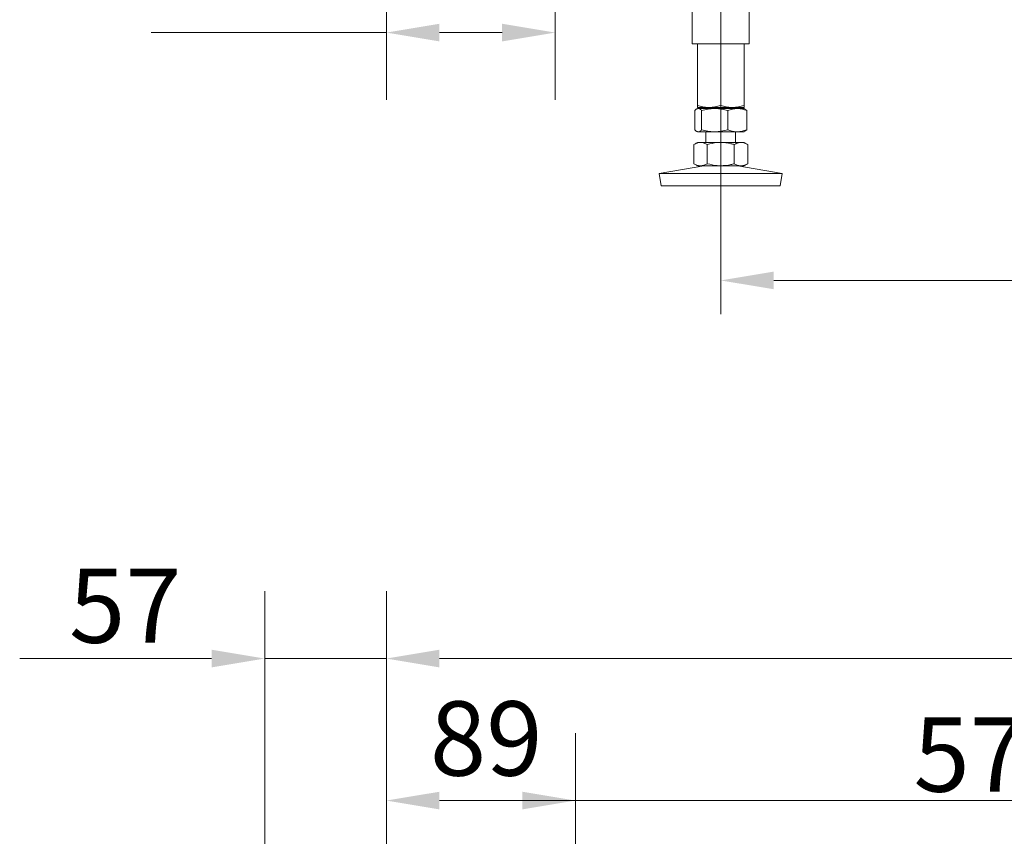
# Model space of a CAD drawing. Extents: x 421 to 3339, y -287 to 2951.
# Drawn here: x 506 to 970, y 442 to 827 of the extents above; entities that cross this region are included whole.
import ezdxf

# ---------------------------------------------------------------- set-up
doc = ezdxf.new("R2010")
doc.units = 0
doc.header["$LTSCALE"] = 10
doc.linetypes.add('CENTERX2', pattern=[101.6, 63.5, -12.7, 12.7, -12.7])
doc.layers.add('Bemaßungen(Brunner)', color=7, linetype='Continuous', lineweight=25)
doc.layers.add('SLD-0', color=7, linetype='Continuous')
doc.styles.add('Brunner 2014', font='arial.ttf', dxfattribs={"height": 35})
doc.dimstyles.new('Brunner 2014', dxfattribs={"dimscale": 5, "dimtxt": 35, "dimasz": 5, "dimexe": 3.175, "dimexo": 0, "dimgap": 0.762, "dimtad": 1, "dimdec": 0, "dimrnd": 1e-08, "dimtxsty": 'Brunner 2014', "dimcen": 0.09, "dimdle": 10, "dimclrd": 7, "dimclre": 7, "dimclrt": 7, "dimadec": 1, "dimazin": 2, "dimtfac": 0.666667, "dimtdec": 0, "dimtmove": 0, "dimatfit": 3, "dimldrblk": 'Filled-1', "dimfxl": 1, "dimtolj": 1, "dimlwd": 5, "dimlwe": 5, "dimarcsym": 0})

# ---------------------------------------------------------------- blocks, each defined once
blk = doc.blocks.new('*D44')
at = {"layer": 'Bemaßungen(Brunner)', "color": 7, "linetype": 'Continuous', "lineweight": 5, "transparency": 16777216}
for p, q in [((679.08, 395.07), (679.08, 474.84)), ((1255.08, 160.07), (1255.08, 474.84)), ((704.08, 458.97), (1230.08, 458.97))]:
    blk.add_line(p, q, dxfattribs=at)
at = {"layer": 'Bemaßungen(Brunner)', "color": 7, "linetype": 'Continuous', "transparency": 16777216}
for points in [[(704.08, 463.13), (704.08, 454.8), (679.08, 458.97)], [(1230.08, 463.13), (1230.08, 454.8), (1255.08, 458.97)]]:
    blk.add_solid(points, dxfattribs=at)
at = {"layer": 'Defpoints', "color": 0, "linetype": 'Continuous', "transparency": 16777216}
for p in [(1255.08, 458.97), (679.08, 395.07), (1255.08, 160.07)]:
    blk.add_point(p, dxfattribs=at)
at = {"layer": 'Bemaßungen(Brunner)', "color": 7, "linetype": 'Continuous', "lineweight": 15, "transparency": 16777216, "insert": (967.08, 480.65), "char_height": 35, "attachment_point": 5, "style": 'Brunner 2014'}
blk.add_mtext('\\A1;576', dxfattribs=at)
blk = doc.blocks.new('Filled-1')
at = {"color": 0}
for p, q in [((0, 0), (-1, 0.1)), ((-1, 0.1), (-1, -0.1)), ((-1, 0), (0, 0)), ((-1, -0.1), (0, 0))]:
    blk.add_line(p, q, dxfattribs=at)
at = {"color": 0, "flags": 128}
blk.add_lwpolyline([(-1, -0.1), (0, 0), (-1, 0.1), (-1, -0.1)], dxfattribs=at)
at = {"color": 0}
blk.add_solid([(-1, -0.1), (0, 0), (-1, 0.1), (-1, -0.1)], dxfattribs=at)
blk = doc.blocks.new('*D94')
at = {"layer": 'Defpoints', "color": 0, "transparency": 16777216}
for p in [(836.53, 805.5), (1459.63, 805.5), (1459.63, 704)]:
    blk.add_point(p, dxfattribs=at)
at = {"layer": 'SLD-0', "color": 7, "linetype": 'Continuous', "lineweight": 5, "transparency": 16777216}
for p, q in [((836.53, 805.5), (836.53, 688.13)), ((1459.63, 805.5), (1459.63, 688.13)), ((861.53, 704), (1434.63, 704))]:
    blk.add_line(p, q, dxfattribs=at)
at = {"layer": 'SLD-0', "color": 7, "transparency": 16777216}
for points in [[(861.53, 708.17), (861.53, 699.84), (836.53, 704)], [(1434.63, 708.17), (1434.63, 699.84), (1459.63, 704)]]:
    blk.add_solid(points, dxfattribs=at)
at = {"layer": 'SLD-0', "color": 3, "transparency": 16777216, "insert": (1154.8, 743.58), "char_height": 35, "attachment_point": 2, "style": 'Brunner 2014'}
blk.add_mtext('\\A1;623', dxfattribs=at)

msp = doc.modelspace()

# ---------------------------------------------------------------- linework, layer by layer
at = {"color": 3, "linetype": 'Continuous', "lineweight": 18}
for p, q in [((823.08, 945.5), (823.08, 815.5)), ((849.98, 815.5), (849.98, 945.5)), ((823.08, 815.5), (836.53, 815.5)), ((825.53, 815.5), (825.53, 786.48)), ((836.53, 815.5), (836.53, 786.48)), ((836.53, 815.5), (849.98, 815.5)), ((847.53, 815.5), (847.53, 786.48)), ((824.26, 784.02), (824.26, 774.98)), ((825.53, 785), (825.14, 784.78)), ((831.03, 785.5), (825.53, 785.5)), ((825.9, 785), (825.53, 785)), ((833.68, 785), (825.9, 785)), ((827.55, 784.02), (827.55, 774.98)), ((829.53, 785.5), (829.53, 785)), ((842.03, 785.5), (831.03, 785.5)), ((844.3, 785), (833.68, 785)), ((839.81, 784.02), (839.81, 774.98)), ((847.53, 785.5), (842.03, 785.5)), ((843.53, 785), (843.53, 785.5)), ((847.53, 785), (844.3, 785)), ((847.91, 784.78), (847.53, 785)), ((848.8, 784.02), (847.91, 784.69)), ((848.8, 784.02), (848.8, 774.98)), ((847.91, 774.31), (848.8, 774.98)), ((825.14, 774.23), (825.53, 774)), ((825.9, 774), (825.53, 774)), ((833.68, 774), (825.9, 774)), ((829.53, 774), (829.53, 769)), ((844.3, 774), (833.68, 774)), ((843.53, 769), (843.53, 774)), ((847.53, 774), (844.3, 774)), ((847.53, 774), (847.91, 774.23)), ((825.53, 769), (823.82, 768.02)), ((823.82, 768.02), (823.82, 758.98)), ((827, 769), (825.53, 769)), ((836.53, 769), (827, 769)), ((830.18, 768.02), (830.18, 758.98)), ((846.05, 769), (836.53, 769)), ((842.88, 768.02), (842.88, 758.98)), ((847.53, 769), (846.05, 769)), ((849.23, 768.02), (847.53, 769)), ((849.23, 768.02), (849.23, 758.98)), ((828.52, 758), (807.53, 754.42)), ((823.82, 758.98), (825.53, 758)), ((827, 758), (825.53, 758)), ((836.53, 758), (827, 758)), ((846.05, 758), (836.53, 758)), ((865.53, 754.42), (844.54, 758)), ((847.53, 758), (846.05, 758)), ((847.53, 758), (849.23, 758.98)), ((807.53, 754.42), (808.54, 748.5)), ((865.53, 754.42), (807.53, 754.42)), ((864.52, 748.5), (865.53, 754.42)), ((864.52, 748.5), (808.54, 748.5))]:
    msp.add_line(p, q, dxfattribs=at)
for points, knots in [([(824.26, 784.02), (824.39, 784.16), (824.93, 784.74), (825.49, 784.89), (825.9, 785)], [0, 0, 0, 0, 0.252564, 1, 1, 1, 1]), ([(831.03, 785.5), (830.9, 785.5), (829.91, 785.51), (828.05, 785.73), (826.37, 786.23), (825.53, 786.48)], [0, 0, 0, 0, 0.070096, 0.530788, 1, 1, 1, 1]), ([(825.53, 786.48), (825.53, 786.1), (825.53, 785.57), (825.53, 785.52), (825.53, 785.5)], [0, 0, 0, 0, 0.735329, 1, 1, 1, 1]), ([(825.9, 785), (826.05, 784.99), (826.6, 784.93), (827.15, 784.41), (827.55, 784.02)], [0, 0, 0, 0, 0.264671, 1, 1, 1, 1]), ([(827.55, 784.02), (828.54, 784.29), (830.55, 784.85), (832.63, 784.95), (833.68, 785)], [0, 0, 0, 0, 0.495458, 1, 1, 1, 1]), ([(836.53, 786.48), (835.63, 786.21), (833.83, 785.66), (831.97, 785.55), (831.03, 785.5)], [0, 0, 0, 0, 0.495458, 1, 1, 1, 1]), ([(833.68, 785), (833.82, 785), (834.93, 784.99), (837, 784.78), (838.87, 784.27), (839.81, 784.02)], [0, 0, 0, 0, 0.070096, 0.530788, 1, 1, 1, 1]), ([(842.03, 785.5), (841.9, 785.5), (840.91, 785.51), (839.05, 785.73), (837.37, 786.23), (836.53, 786.48)], [0, 0, 0, 0, 0.0700962, 0.5307876, 1, 1, 1, 1]), ([(839.81, 784.02), (840.54, 784.29), (842.02, 784.85), (843.54, 784.95), (844.3, 785)], [0, 0, 0, 0, 0.495458, 1, 1, 1, 1]), ([(847.53, 786.48), (846.63, 786.21), (844.83, 785.66), (842.97, 785.55), (842.03, 785.5)], [0, 0, 0, 0, 0.495458, 1, 1, 1, 1]), ([(844.3, 785), (844.41, 785), (845.22, 784.99), (846.74, 784.78), (848.11, 784.27), (848.8, 784.02)], [0, 0, 0, 0, 0.070096, 0.530788, 1, 1, 1, 1]), ([(847.53, 785.5), (847.53, 785.52), (847.53, 785.57), (847.53, 786.1), (847.53, 786.48)], [0, 0, 0, 0, 0.264671, 1, 1, 1, 1]), ([(825.9, 774), (825.49, 774.11), (824.93, 774.26), (824.39, 774.84), (824.26, 774.98)], [0, 0, 0, 0, 0.747436, 1, 1, 1, 1]), ([(827.55, 774.98), (827.15, 774.6), (826.6, 774.07), (826.05, 774.02), (825.9, 774)], [0, 0, 0, 0, 0.735329, 1, 1, 1, 1]), ([(833.68, 774), (833.53, 774), (832.43, 774.01), (830.36, 774.23), (828.49, 774.73), (827.55, 774.98)], [0, 0, 0, 0, 0.0700962, 0.5307876, 1, 1, 1, 1]), ([(839.81, 774.98), (838.82, 774.71), (836.81, 774.16), (834.73, 774.05), (833.68, 774)], [0, 0, 0, 0, 0.495458, 1, 1, 1, 1]), ([(844.3, 774), (844.2, 774), (843.39, 774.01), (841.87, 774.23), (840.5, 774.73), (839.81, 774.98)], [0, 0, 0, 0, 0.070096, 0.530788, 1, 1, 1, 1]), ([(848.8, 774.98), (848.07, 774.71), (846.59, 774.16), (845.07, 774.05), (844.3, 774)], [0, 0, 0, 0, 0.495458, 1, 1, 1, 1]), ([(823.82, 768.02), (824.34, 768.29), (825.38, 768.85), (826.46, 768.95), (827, 769)], [0, 0, 0, 0, 0.495458, 1, 1, 1, 1]), ([(827, 769), (827.08, 769), (827.65, 768.99), (828.72, 768.78), (829.69, 768.27), (830.18, 768.02)], [0, 0, 0, 0, 0.070096, 0.530788, 1, 1, 1, 1]), ([(830.18, 768.02), (831.71, 768.41), (833.81, 768.93), (835.96, 768.99), (836.53, 769)], [0, 0, 0, 0, 0.735329, 1, 1, 1, 1]), ([(836.53, 769), (838.13, 768.89), (840.28, 768.74), (842.35, 768.16), (842.88, 768.02)], [0, 0, 0, 0, 0.747436, 1, 1, 1, 1]), ([(842.88, 768.02), (843.39, 768.29), (844.43, 768.85), (845.51, 768.95), (846.05, 769)], [0, 0, 0, 0, 0.495458, 1, 1, 1, 1]), ([(846.05, 769), (846.13, 769), (846.7, 768.99), (847.77, 768.78), (848.74, 768.27), (849.23, 768.02)], [0, 0, 0, 0, 0.070096, 0.530788, 1, 1, 1, 1]), ([(827, 758), (826.92, 758), (826.35, 758.01), (825.28, 758.23), (824.31, 758.73), (823.82, 758.98)], [0, 0, 0, 0, 0.070096, 0.530788, 1, 1, 1, 1]), ([(830.18, 758.98), (829.66, 758.71), (828.62, 758.16), (827.54, 758.05), (827, 758)], [0, 0, 0, 0, 0.495458, 1, 1, 1, 1]), ([(836.53, 758), (835.96, 758.02), (833.81, 758.07), (831.71, 758.6), (830.18, 758.98)], [0, 0, 0, 0, 0.264671, 1, 1, 1, 1]), ([(842.88, 758.98), (842.35, 758.84), (840.28, 758.26), (838.13, 758.11), (836.53, 758)], [0, 0, 0, 0, 0.252564, 1, 1, 1, 1]), ([(846.05, 758), (845.98, 758), (845.41, 758.01), (844.33, 758.23), (843.37, 758.73), (842.88, 758.98)], [0, 0, 0, 0, 0.070096, 0.530788, 1, 1, 1, 1]), ([(849.23, 758.98), (848.71, 758.71), (847.67, 758.16), (846.6, 758.05), (846.05, 758)], [0, 0, 0, 0, 0.495458, 1, 1, 1, 1])]:
    msp.add_open_spline(points, degree=3, knots=knots, dxfattribs=at)
at = {"layer": 'Bemaßungen(Brunner)', "linetype": 'Continuous', "lineweight": 15}
msp.add_line((679.08, 1019.53), (679.08, 789.01), dxfattribs=at)
at = {"layer": 'Bemaßungen(Brunner)', "color": 7, "linetype": 'Continuous', "lineweight": 15}
for p, q in [((758.58, 924), (758.58, 789.01)), ((679.08, 820.76), (568.36, 820.76)), ((733.58, 820.76), (704.08, 820.76)), ((621.78, 329.12), (621.78, 557.62)), ((679.08, 395.07), (679.08, 557.62)), ((679.08, 395.07), (679.08, 557.62)), ((596.78, 525.87), (506.4, 525.87)), ((679.08, 525.87), (621.78, 525.87)), ((704.08, 525.87), (1468.08, 525.87)), ((704.08, 525.87), (729.08, 525.87)), ((679.08, 395.07), (679.08, 490.72)), ((768.08, 373.72), (768.08, 490.72)), ((704.08, 458.97), (743.08, 458.97))]:
    msp.add_line(p, q, dxfattribs=at)
for points in [[(704.08, 824.93), (704.08, 816.6), (679.08, 820.76)], [(733.58, 824.93), (733.58, 816.6), (758.58, 820.76)], [(596.78, 530.04), (596.78, 521.71), (621.78, 525.87)], [(704.08, 530.04), (704.08, 521.71), (679.08, 525.87)], [(704.08, 530.04), (704.08, 521.71), (679.08, 525.87)], [(704.08, 463.13), (704.08, 454.8), (679.08, 458.97)], [(743.08, 463.13), (743.08, 454.8), (768.08, 458.97)]]:
    msp.add_solid(points, dxfattribs=at)
at = {"layer": 'SLD-0', "color": 3, "linetype": 'CENTERX2', "lineweight": 18}
msp.add_line((836.53, 805.5), (836.53, 955.5), dxfattribs=at)

# ---------------------------------------------------------------- texts
at = {"layer": 'Bemaßungen(Brunner)', "color": 7, "linetype": 'Continuous', "lineweight": 15, "char_height": 35, "attachment_point": 1, "style": 'Brunner 2014'}
for s, insert in [('\\A1;57', (529.64, 568.29)), ('\\A1;89', (699.59, 505.72))]:
    msp.add_mtext(s, dxfattribs=dict(at, insert=insert))

# ---------------------------------------------------------------- dimensions: what is measured, and where the dimension line sits
at = {"layer": 'Bemaßungen(Brunner)', "color": 7, "linetype": 'Continuous', "lineweight": 15}
dim = msp.add_linear_dim(base=(1255.08, 458.97), p1=(679.08, 395.07), p2=(1255.08, 160.07), dimstyle='Brunner 2014', dxfattribs=at)
dim.commit()
dim.dimension.update_dxf_attribs({"geometry": '*D44', "text_midpoint": (967.08, 480.65)})
at = {"layer": 'SLD-0', "color": 3}
dim = msp.add_linear_dim(base=(1459.63, 704), p1=(836.53, 805.5), p2=(1459.63, 805.5), dimstyle='Brunner 2014', override={"dimclrt": 3}, dxfattribs=at)
dim.commit()
dim.dimension.update_dxf_attribs({"geometry": '*D94', "text_midpoint": (1154.8, 704), "dimtype": 160})

doc.saveas('drawing.dxf')
